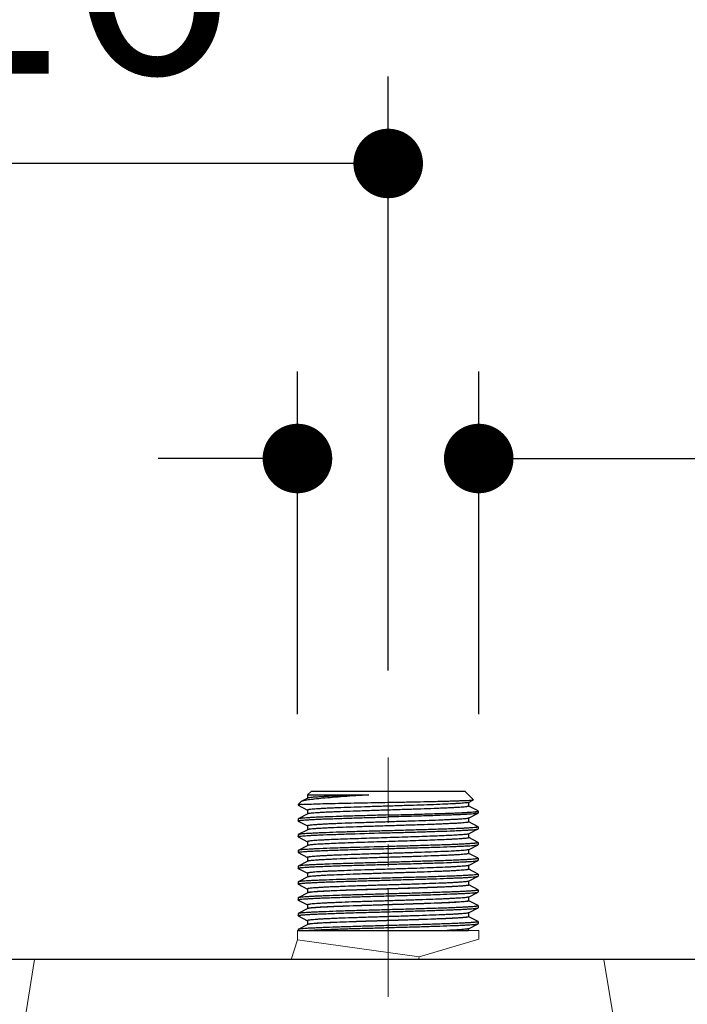
# Model space of a CAD drawing. Units: millimetres. Extents: x 72 to 8628, y -1389 to 626.
# Drawn here: x 7244 to 7321, y -141 to -27 of the extents above; entities that cross this region are included whole.
import ezdxf

# ---------------------------------------------------------------- set-up
doc = ezdxf.new("R2010")
doc.units = ezdxf.units.MM
doc.header["$MEASUREMENT"] = 0
doc.linetypes.add('CENTER', pattern=[2, 1.25, -0.25, 0.25, -0.25])
doc.layers.add('Centerline', color=4, linetype='CENTER', lineweight=15)
doc.layers.add('Dimensions', color=7, linetype='Continuous')
doc.layers.add('Wall_Floor', color=7, linetype='Continuous')
doc.styles.get("Standard").update_dxf_attribs({"font": 'helr45w_0.ttf'})
doc.dimstyles.get("Standard").update_dxf_attribs({"dimscale": 10, "dimtxt": 2.5, "dimasz": 0.8, "dimexe": 1, "dimexo": 1, "dimgap": 1, "dimtad": 2, "dimtih": 1, "dimtoh": 1, "dimdec": 0, "dimzin": 0, "dimdsep": 46, "dimtxsty": 'Standard', "dimblk": 'DOT', "dimcen": 2, "dimclrd": 1, "dimclre": 1, "dimclrt": 1, "dimadec": 0, "dimazin": 0, "dimtfac": 1, "dimtdec": 0, "dimtofl": 0, "dimtmove": 0, "dimatfit": 3, "dimfxl": 1, "dimtolj": 1, "dimtzin": 0, "dimarcsym": 0})

# ---------------------------------------------------------------- blocks, each defined once
blk = doc.blocks.new('_Dot')
at = {"color": 0, "linetype": 'ByBlock', "lineweight": -2}
blk.add_line((-0.5, 0), (-1, 0), dxfattribs=at)
at = {"color": 0, "linetype": 'ByBlock', "const_width": 0.5}
blk.add_lwpolyline([(-0.25, 0, 1), (0.25, 0, 1)], format="xyb", close=True, dxfattribs=at)
blk = doc.blocks.new('*D13')
at = {"layer": 'Dimensions', "color": 1, "lineweight": -2, "transparency": 16777216}
for p, q in [((7122.27, -102.21), (7122.27, -33.89)), ((7286.8, -102.21), (7286.8, -33.89)), ((7278.8, -43.89), (7130.27, -43.89))]:
    blk.add_line(p, q, dxfattribs=at)
at = {"layer": 'Dimensions', "color": 1, "lineweight": -2, "transparency": 16777216, "xscale": 8, "yscale": 8, "zscale": 8, "rotation": 180}
blk.add_blockref('_Dot', (7122.27, -43.89), dxfattribs=at)
at = {"layer": 'Dimensions', "color": 1, "lineweight": -2, "transparency": 16777216, "xscale": 8, "yscale": 8, "zscale": 8}
blk.add_blockref('_Dot', (7286.8, -43.89), dxfattribs=at)
at = {"layer": 'Dimensions', "color": 1, "transparency": 16777216, "insert": (7204.54, -21.06), "char_height": 25, "attachment_point": 5}
blk.add_mtext('\\A1;150%%P16', dxfattribs=at)
blk = doc.blocks.new('*D6')
at = {"layer": 'Dimensions', "color": 1, "lineweight": -2, "transparency": 16777216}
for p, q in [((7276.37, -107.25), (7276.37, -67.83)), ((7297.21, -107.25), (7297.21, -67.83)), ((7268.37, -77.83), (7260.37, -77.83)), ((7305.21, -77.83), (7544.52, -77.83))]:
    blk.add_line(p, q, dxfattribs=at)
at = {"layer": 'Dimensions', "color": 1, "lineweight": -2, "transparency": 16777216, "xscale": 8, "yscale": 8, "zscale": 8}
blk.add_blockref('_Dot', (7276.37, -77.83), dxfattribs=at)
at = {"layer": 'Dimensions', "color": 1, "lineweight": -2, "transparency": 16777216, "xscale": 8, "yscale": 8, "zscale": 8, "rotation": 180}
blk.add_blockref('_Dot', (7297.21, -77.83), dxfattribs=at)
at = {"layer": 'Dimensions', "color": 1, "transparency": 16777216, "insert": (7434.52, -48.79), "char_height": 25, "attachment_point": 5}
blk.add_mtext('\\A1;G1/2"COLD', dxfattribs=at)

msp = doc.modelspace()

# ---------------------------------------------------------------- linework, layer by layer
at = {"color": 7, "linetype": 'Continuous'}
for p, q in [((7277.95, -116.12), (7277.54, -116.53)), ((7277.54, -116.53), (7284.56, -116.53)), ((7277.54, -116.53), (7277.54, -116.91)), ((7295.65, -116.12), (7277.95, -116.12)), ((7295.65, -116.12), (7296.61, -117.08)), ((7276.74, -117.33), (7276.45, -117.62)), ((7276.92, -117.62), (7276.45, -117.62)), ((7276.45, -117.62), (7276.45, -117.71)), ((7276.46, -117.72), (7277.54, -118.28)), ((7276.79, -117.3), (7276.74, -117.33)), ((7277.56, -116.9), (7276.79, -117.3)), ((7296.05, -117.39), (7295.99, -117.4)), ((7296.05, -117.39), (7296.61, -117.09)), ((7296.06, -117.82), (7296.06, -117.38)), ((7296.61, -117.09), (7296.61, -117.08)), ((7277.56, -118.71), (7276.46, -119.28)), ((7277.54, -118.28), (7277.54, -118.72)), ((7296.05, -119.2), (7297.14, -118.63)), ((7297.14, -118.37), (7296.07, -117.82)), ((7297.15, -118.39), (7297.15, -118.62)), ((7276.46, -119.28), (7276.45, -119.3)), ((7276.45, -119.3), (7276.45, -119.52)), ((7276.46, -119.54), (7276.45, -119.52)), ((7276.46, -119.54), (7277.54, -120.1)), ((7296.05, -119.2), (7296.03, -119.21)), ((7296.06, -119.64), (7296.06, -119.19)), ((7297.14, -120.19), (7296.07, -119.63)), ((7276.45, -121.11), (7276.45, -121.34)), ((7277.56, -120.53), (7276.46, -121.1)), ((7277.54, -120.09), (7277.54, -120.53)), ((7296.05, -121.01), (7297.14, -120.45)), ((7296.06, -121.45), (7296.06, -121.01)), ((7297.14, -120.19), (7297.15, -120.2)), ((7297.14, -120.45), (7297.15, -120.43)), ((7297.15, -120.2), (7297.15, -120.43)), ((7276.46, -121.35), (7276.45, -121.34)), ((7276.46, -121.35), (7277.54, -121.91)), ((7277.54, -121.9), (7277.54, -122.35)), ((7296.05, -122.83), (7297.14, -122.26)), ((7297.14, -122), (7296.07, -121.44)), ((7297.14, -122), (7297.15, -122.02)), ((7297.14, -122.26), (7297.15, -122.24)), ((7297.15, -122.02), (7297.15, -122.24)), ((7276.46, -122.91), (7276.45, -122.93)), ((7276.45, -122.93), (7276.45, -123.15)), ((7276.46, -123.17), (7276.45, -123.15)), ((7277.56, -122.34), (7276.46, -122.91)), ((7276.46, -123.17), (7277.54, -123.73)), ((7296.05, -122.83), (7296.01, -122.84)), ((7296.06, -123.27), (7296.06, -122.82)), ((7297.14, -123.82), (7296.07, -123.26)), ((7277.56, -124.16), (7276.46, -124.72)), ((7277.54, -123.72), (7277.54, -124.16)), ((7296.05, -124.64), (7297.14, -124.07)), ((7297.14, -123.82), (7297.15, -123.83)), ((7297.15, -123.83), (7297.15, -124.06)), ((7276.45, -124.74), (7276.45, -124.97)), ((7276.46, -124.98), (7276.45, -124.97)), ((7276.46, -124.98), (7277.54, -125.54)), ((7277.54, -125.53), (7277.54, -125.98)), ((7296.05, -124.64), (7295.99, -124.66)), ((7296.06, -125.08), (7296.06, -124.63)), ((7297.14, -125.63), (7296.07, -125.07)), ((7297.14, -125.63), (7297.15, -125.65)), ((7297.15, -125.65), (7297.15, -125.87)), ((7276.46, -126.54), (7276.45, -126.55)), ((7276.45, -126.55), (7276.45, -126.78)), ((7276.46, -126.8), (7276.45, -126.78)), ((7277.56, -125.97), (7276.46, -126.54)), ((7276.46, -126.8), (7277.54, -127.36)), ((7296.05, -126.46), (7296.04, -126.46)), ((7296.05, -126.46), (7297.14, -125.89)), ((7296.06, -126.89), (7296.06, -126.45)), ((7297.14, -125.89), (7297.15, -125.87)), ((7277.55, -127.79), (7276.46, -128.36)), ((7277.54, -127.35), (7277.54, -127.79)), ((7296.04, -128.28), (7297.13, -127.71)), ((7297.13, -127.45), (7296.06, -126.89)), ((7297.13, -127.45), (7297.15, -127.47)), ((7297.13, -127.71), (7297.15, -127.69)), ((7297.15, -127.47), (7297.15, -127.69)), ((7276.46, -128.36), (7276.45, -128.38)), ((7276.45, -128.38), (7276.45, -128.6)), ((7276.46, -128.62), (7276.45, -128.6)), ((7276.46, -128.62), (7277.54, -129.18)), ((7296.04, -128.28), (7296.04, -128.28)), ((7296.06, -128.72), (7296.06, -128.27)), ((7297.13, -129.27), (7296.06, -128.72)), ((7276.46, -130.18), (7276.44, -130.2)), ((7276.44, -130.2), (7276.44, -130.42)), ((7277.55, -129.61), (7276.46, -130.18)), ((7277.54, -129.17), (7277.54, -129.61)), ((7296.04, -130.1), (7296.03, -130.1)), ((7296.04, -130.1), (7297.13, -129.53)), ((7296.06, -130.54), (7296.06, -130.09)), ((7297.13, -129.27), (7297.14, -129.29)), ((7297.13, -129.53), (7297.14, -129.52)), ((7297.14, -129.29), (7297.14, -129.52)), ((7276.46, -130.44), (7276.44, -130.42)), ((7276.46, -130.44), (7277.53, -131)), ((7277.53, -130.99), (7277.53, -131.44)), ((7296.04, -131.92), (7297.13, -131.35)), ((7297.13, -131.09), (7296.06, -130.54)), ((7297.13, -131.09), (7297.14, -131.11)), ((7297.13, -131.35), (7297.14, -131.34)), ((7297.14, -131.11), (7297.14, -131.34)), ((7276.45, -132), (7276.44, -132.02)), ((7276.44, -132.02), (7276.44, -132.12)), ((7277.55, -131.43), (7276.45, -132)), ((7296.04, -131.92), (7296.03, -131.92)), ((7296.05, -132.12), (7296.05, -131.91))]:
    msp.add_line(p, q, dxfattribs=at)
msp.add_line((7276.44, -132.12), (7296.05, -132.12))
at = {"color": 7, "lineweight": 13}
for points in [[(7297.21, -132.12), (7276.39, -132.12)], [(7276.39, -133.21), (7276.39, -132.12)], [(7297.21, -133.11), (7297.21, -132.12)], [(7276.39, -133.21), (7275.65, -135.45)], [(7290.37, -135.16), (7276.39, -133.21)], [(7297.21, -133.11), (7290.37, -135.16)], [(7245.17, -141.48), (7246.16, -135.45)], [(7311.58, -135.45), (7246.16, -135.45)], [(7290.37, -135.16), (7290.27, -135.45)], [(7312.57, -141.48), (7311.58, -135.45)]]:
    msp.add_lwpolyline(points, dxfattribs=at)
at = {"color": 7, "linetype": 'Continuous'}
for points, knots in [([(7284.56, -116.53), (7284.06, -116.56), (7283.1, -116.63), (7281.72, -116.72), (7280.46, -116.82), (7279.34, -116.91), (7278.52, -117), (7277.96, -117.06), (7277.62, -117.11), (7277.33, -117.15), (7277.1, -117.2), (7276.92, -117.24), (7276.83, -117.28), (7276.79, -117.3)], [0, 0, 0, 0, 0.189836, 0.368843, 0.53236, 0.676371, 0.797434, 0.848485, 0.892833, 0.930267, 0.960633, 0.983852, 1, 1, 1, 1]), ([(7284.56, -116.53), (7284.09, -116.55), (7283.2, -116.58), (7281.91, -116.62), (7280.75, -116.67), (7279.87, -116.7), (7279.25, -116.74), (7278.85, -116.76), (7278.5, -116.78), (7278.21, -116.8), (7277.96, -116.83), (7277.78, -116.85), (7277.66, -116.87), (7277.59, -116.88), (7277.56, -116.89), (7277.56, -116.9)], [0, 0, 0, 0, 0.19796, 0.383074, 0.550551, 0.696328, 0.7599, 0.816732, 0.866463, 0.908791, 0.943469, 0.97028, 0.989114, 0.995538, 1, 1, 1, 1]), ([(7276.6, -117.66), (7276.58, -117.66), (7276.54, -117.67), (7276.49, -117.68), (7276.46, -117.69), (7276.45, -117.7), (7276.45, -117.71)], [0, 0, 0, 0, 0.413138, 0.713521, 0.903866, 1, 1, 1, 1]), ([(7276.45, -117.71), (7276.45, -117.71), (7276.45, -117.72), (7276.46, -117.72), (7276.46, -117.72)], [0, 0, 0, 0, 0.180057, 1, 1, 1, 1]), ([(7276.92, -117.62), (7276.89, -117.62), (7276.78, -117.63), (7276.67, -117.65), (7276.6, -117.66)], [0, 0, 0, 0, 0.301003, 1, 1, 1, 1]), ([(7276.92, -117.62), (7277.13, -117.61), (7277.63, -117.59), (7278.89, -117.54), (7280.91, -117.5), (7283.7, -117.44), (7285.74, -117.4), (7286.8, -117.38)], [0, 0, 0, 0, 0.063867, 0.150562, 0.383586, 0.676432, 1, 1, 1, 1]), ([(7295.99, -117.4), (7295.95, -117.42), (7295.82, -117.44), (7295.6, -117.46), (7295.29, -117.49), (7294.91, -117.51), (7294.46, -117.54), (7293.72, -117.58), (7292.66, -117.63), (7291.24, -117.68), (7289.66, -117.73), (7287.97, -117.79), (7286.25, -117.84), (7284.54, -117.89), (7282.92, -117.95), (7281.64, -117.99), (7280.7, -118.03), (7280.08, -118.06), (7279.51, -118.08), (7279.01, -118.11), (7278.58, -118.14), (7278.22, -118.16), (7277.93, -118.19), (7277.75, -118.21), (7277.64, -118.23), (7277.59, -118.25), (7277.55, -118.26), (7277.54, -118.27), (7277.54, -118.28)], [0, 0, 0, 0, 0.008038, 0.020389, 0.036961, 0.057625, 0.082194, 0.110459, 0.177037, 0.255, 0.341586, 0.433721, 0.528134, 0.621473, 0.710424, 0.79183, 0.828787, 0.862802, 0.893574, 0.920828, 0.944327, 0.963859, 0.979265, 0.990412, 0.994369, 0.997249, 0.999077, 1, 1, 1, 1]), ([(7286.8, -117.38), (7287.42, -117.37), (7288.65, -117.35), (7290.43, -117.31), (7291.84, -117.28), (7292.88, -117.26), (7293.59, -117.24), (7294.23, -117.22), (7294.8, -117.2), (7295.31, -117.18), (7295.73, -117.17), (7296.03, -117.15), (7296.23, -117.14), (7296.35, -117.13), (7296.45, -117.12), (7296.52, -117.11), (7296.57, -117.1), (7296.6, -117.1), (7296.61, -117.09)], [0, 0, 0, 0, 0.190809, 0.374298, 0.543957, 0.621689, 0.693737, 0.759449, 0.818229, 0.869534, 0.912891, 0.947892, 0.962152, 0.97421, 0.984037, 0.991609, 0.996921, 1, 1, 1, 1]), ([(7286.8, -118.84), (7286.15, -118.86), (7284.87, -118.9), (7283.01, -118.95), (7281.29, -119), (7279.97, -119.05), (7279.02, -119.09), (7278.42, -119.11), (7277.88, -119.14), (7277.43, -119.17), (7277.06, -119.2), (7276.81, -119.22), (7276.66, -119.24), (7276.57, -119.25), (7276.51, -119.26), (7276.48, -119.27), (7276.46, -119.28)], [0, 0, 0, 0, 0.188598, 0.370455, 0.539033, 0.688296, 0.753979, 0.8129, 0.864527, 0.908405, 0.944142, 0.971435, 0.981845, 0.990068, 0.996108, 1, 1, 1, 1]), ([(7296.06, -117.82), (7296.06, -117.83), (7296.05, -117.84), (7296.01, -117.85), (7295.96, -117.87), (7295.85, -117.89), (7295.65, -117.91), (7295.36, -117.94), (7294.98, -117.96), (7294.53, -117.99), (7294.01, -118.02), (7293.43, -118.05), (7292.78, -118.07), (7291.81, -118.11), (7290.49, -118.16), (7288.82, -118.21), (7287.07, -118.27), (7285.32, -118.32), (7283.62, -118.38), (7282.04, -118.43), (7280.82, -118.48), (7279.94, -118.52), (7279.38, -118.54), (7278.89, -118.57), (7278.47, -118.6), (7278.12, -118.62), (7277.89, -118.65), (7277.74, -118.67), (7277.66, -118.68), (7277.6, -118.7), (7277.57, -118.71), (7277.56, -118.71)], [0, 0, 0, 0, 0.000946, 0.002836, 0.005821, 0.009924, 0.021483, 0.037455, 0.057698, 0.082037, 0.110244, 0.142063, 0.1772, 0.21533, 0.299135, 0.390386, 0.485711, 0.581588, 0.674475, 0.760939, 0.837789, 0.871706, 0.902189, 0.92896, 0.951769, 0.970416, 0.984727, 0.990223, 0.994599, 0.997851, 1, 1, 1, 1]), ([(7286.8, -118.84), (7287.47, -118.82), (7288.79, -118.79), (7290.42, -118.74), (7291.66, -118.7), (7292.53, -118.67), (7293.35, -118.65), (7294.1, -118.62), (7294.78, -118.59), (7295.38, -118.56), (7295.9, -118.53), (7296.33, -118.51), (7296.64, -118.48), (7296.83, -118.46), (7296.94, -118.45), (7297.03, -118.43), (7297.1, -118.42), (7297.13, -118.41), (7297.15, -118.4), (7297.15, -118.39)], [0, 0, 0, 0, 0.194769, 0.382065, 0.470633, 0.554686, 0.633396, 0.706015, 0.771838, 0.830246, 0.880667, 0.922631, 0.955736, 0.968871, 0.979692, 0.988178, 0.994325, 0.998178, 1, 1, 1, 1]), ([(7297.14, -118.63), (7297.12, -118.64), (7297.09, -118.65), (7297.03, -118.66), (7296.95, -118.67), (7296.79, -118.69), (7296.54, -118.72), (7296.17, -118.74), (7295.72, -118.77), (7295.18, -118.8), (7294.58, -118.82), (7293.63, -118.86), (7292.31, -118.91), (7290.59, -118.96), (7288.73, -119.02), (7287.45, -119.05), (7286.8, -119.07)], [0, 0, 0, 0, 0.00389, 0.009929, 0.018155, 0.028565, 0.055855, 0.091595, 0.135472, 0.187103, 0.246025, 0.311711, 0.460974, 0.629544, 0.811399, 1, 1, 1, 1]), ([(7297.15, -118.39), (7297.15, -118.39), (7297.15, -118.38), (7297.14, -118.38), (7297.14, -118.37)], [0, 0, 0, 0, 0.179989, 1, 1, 1, 1]), ([(7297.15, -118.62), (7297.15, -118.62), (7297.15, -118.62), (7297.14, -118.63), (7297.14, -118.63)], [0, 0, 0, 0, 0.179974, 1, 1, 1, 1]), ([(7276.45, -119.52), (7276.45, -119.52), (7276.47, -119.5), (7276.51, -119.49), (7276.57, -119.48), (7276.66, -119.46), (7276.77, -119.45), (7276.96, -119.43), (7277.27, -119.41), (7277.7, -119.38), (7278.22, -119.35), (7278.82, -119.32), (7279.5, -119.29), (7280.26, -119.27), (7281.07, -119.24), (7281.94, -119.21), (7283.18, -119.17), (7284.81, -119.12), (7286.13, -119.09), (7286.8, -119.07)], [0, 0, 0, 0, 0.001821, 0.005676, 0.011825, 0.020307, 0.031127, 0.044265, 0.077369, 0.119337, 0.16976, 0.228169, 0.293993, 0.366611, 0.445318, 0.529368, 0.617937, 0.80523, 1, 1, 1, 1]), ([(7296.03, -119.21), (7296.02, -119.21), (7295.98, -119.22), (7295.88, -119.24), (7295.7, -119.27), (7295.42, -119.29), (7295.07, -119.32), (7294.64, -119.35), (7294.14, -119.37), (7293.57, -119.4), (7292.69, -119.44), (7291.47, -119.48), (7289.88, -119.54), (7288.19, -119.59), (7286.44, -119.65), (7284.71, -119.7), (7283.05, -119.76), (7281.75, -119.8), (7280.79, -119.84), (7280.14, -119.87), (7279.56, -119.89), (7279.05, -119.92), (7278.6, -119.95), (7278.24, -119.98), (7277.95, -120), (7277.75, -120.03), (7277.64, -120.05), (7277.59, -120.06), (7277.56, -120.07), (7277.54, -120.08), (7277.54, -120.09)], [0, 0, 0, 0, 0.002558, 0.006218, 0.016855, 0.031874, 0.051147, 0.074509, 0.101746, 0.132614, 0.166831, 0.244034, 0.330541, 0.423196, 0.518618, 0.613323, 0.703856, 0.786911, 0.824675, 0.859461, 0.890951, 0.918861, 0.942934, 0.962958, 0.978749, 0.990183, 0.994239, 0.997188, 0.999059, 1, 1, 1, 1]), ([(7296.06, -119.64), (7296.06, -119.64), (7296.05, -119.66), (7296.01, -119.67), (7295.96, -119.68), (7295.85, -119.7), (7295.65, -119.72), (7295.36, -119.75), (7294.98, -119.78), (7294.53, -119.81), (7294.01, -119.83), (7293.43, -119.86), (7292.78, -119.89), (7291.81, -119.93), (7290.49, -119.97), (7288.82, -120.03), (7287.07, -120.08), (7285.32, -120.14), (7283.62, -120.19), (7282.04, -120.25), (7280.82, -120.29), (7279.94, -120.33), (7279.38, -120.36), (7278.89, -120.39), (7278.47, -120.41), (7278.12, -120.44), (7277.89, -120.46), (7277.74, -120.48), (7277.66, -120.5), (7277.6, -120.51), (7277.57, -120.52), (7277.56, -120.53)], [0, 0, 0, 0, 0.000947, 0.002839, 0.005823, 0.009924, 0.021486, 0.037456, 0.0577, 0.082038, 0.110244, 0.142064, 0.1772, 0.215331, 0.299137, 0.390387, 0.485711, 0.581587, 0.674474, 0.760939, 0.837789, 0.871704, 0.902189, 0.928957, 0.95177, 0.970413, 0.984728, 0.990223, 0.994596, 0.997849, 1, 1, 1, 1]), ([(7276.46, -121.1), (7276.46, -121.1), (7276.46, -121.1), (7276.45, -121.11), (7276.45, -121.11)], [0, 0, 0, 0, 0.345952, 1, 1, 1, 1]), ([(7276.45, -121.34), (7276.45, -121.33), (7276.47, -121.32), (7276.5, -121.31), (7276.55, -121.3), (7276.65, -121.28), (7276.84, -121.26), (7277.11, -121.23), (7277.46, -121.21), (7277.89, -121.18), (7278.38, -121.16), (7278.73, -121.14), (7278.92, -121.13)], [0, 0, 0, 0, 0.006526, 0.019678, 0.040491, 0.069158, 0.150018, 0.261874, 0.403986, 0.575332, 0.774626, 1, 1, 1, 1]), ([(7286.8, -120.66), (7286.15, -120.68), (7284.87, -120.71), (7283.01, -120.76), (7281.29, -120.82), (7279.97, -120.86), (7279.02, -120.9), (7278.42, -120.93), (7277.88, -120.96), (7277.43, -120.98), (7277.06, -121.01), (7276.81, -121.03), (7276.66, -121.05), (7276.57, -121.07), (7276.51, -121.08), (7276.48, -121.09), (7276.46, -121.1)], [0, 0, 0, 0, 0.188602, 0.370454, 0.539021, 0.688281, 0.753965, 0.812891, 0.86452, 0.908403, 0.944142, 0.971435, 0.981844, 0.990067, 0.996108, 1, 1, 1, 1]), ([(7278.92, -121.13), (7279.46, -121.11), (7280.64, -121.07), (7283.27, -120.98), (7285.35, -120.92), (7286.8, -120.88)], [0, 0, 0, 0, 0.206116, 0.44924, 1, 1, 1, 1]), ([(7296.05, -121.01), (7296.03, -121.03), (7295.96, -121.04), (7295.85, -121.06), (7295.68, -121.08), (7295.46, -121.1), (7295.2, -121.12), (7294.76, -121.15), (7294.1, -121.19), (7293.19, -121.23), (7292.14, -121.27), (7290.97, -121.32), (7289.72, -121.36), (7288.39, -121.4), (7286.59, -121.46), (7284.39, -121.53), (7281.96, -121.61), (7280.44, -121.67), (7279.75, -121.7)], [0, 0, 0, 0, 0.004285, 0.011585, 0.021914, 0.035226, 0.051461, 0.070531, 0.116747, 0.17287, 0.237674, 0.309732, 0.38746, 0.469149, 0.553002, 0.71981, 0.873278, 1, 1, 1, 1]), ([(7297.15, -120.2), (7297.15, -120.21), (7297.13, -120.22), (7297.1, -120.23), (7297.03, -120.25), (7296.94, -120.26), (7296.83, -120.28), (7296.64, -120.3), (7296.33, -120.32), (7295.9, -120.35), (7295.38, -120.38), (7294.78, -120.4), (7294.1, -120.43), (7293.35, -120.46), (7292.53, -120.49), (7291.66, -120.52), (7290.42, -120.55), (7288.79, -120.6), (7287.47, -120.64), (7286.8, -120.66)], [0, 0, 0, 0, 0.001821, 0.005676, 0.011825, 0.020307, 0.031127, 0.044265, 0.077369, 0.119336, 0.169759, 0.228168, 0.293992, 0.36661, 0.445318, 0.529368, 0.617937, 0.805229, 1, 1, 1, 1]), ([(7286.8, -120.88), (7287.45, -120.87), (7288.73, -120.83), (7290.59, -120.78), (7292.31, -120.72), (7293.63, -120.68), (7294.58, -120.64), (7295.18, -120.61), (7295.72, -120.58), (7296.17, -120.56), (7296.54, -120.53), (7296.79, -120.51), (7296.95, -120.49), (7297.03, -120.48), (7297.09, -120.46), (7297.12, -120.45), (7297.14, -120.45)], [0, 0, 0, 0, 0.188598, 0.370457, 0.539035, 0.688297, 0.75398, 0.8129, 0.864527, 0.908405, 0.944143, 0.971435, 0.981845, 0.990069, 0.996108, 1, 1, 1, 1]), ([(7279.75, -121.7), (7279.58, -121.71), (7279.27, -121.72), (7278.82, -121.75), (7278.45, -121.77), (7278.13, -121.8), (7277.88, -121.82), (7277.72, -121.85), (7277.63, -121.86), (7277.58, -121.88), (7277.55, -121.89), (7277.54, -121.9), (7277.54, -121.9)], [0, 0, 0, 0, 0.225038, 0.424099, 0.595294, 0.73727, 0.849066, 0.929935, 0.958672, 0.979628, 0.993009, 1, 1, 1, 1]), ([(7279.75, -122.15), (7279.46, -122.17), (7279.05, -122.19), (7278.53, -122.22), (7278.23, -122.25), (7277.98, -122.27), (7277.78, -122.29), (7277.66, -122.31), (7277.59, -122.33), (7277.57, -122.34), (7277.56, -122.34)], [0, 0, 0, 0, 0.396566, 0.560577, 0.700074, 0.814286, 0.902527, 0.964412, 0.985454, 1, 1, 1, 1]), ([(7296.06, -121.45), (7296.06, -121.46), (7296.05, -121.47), (7296.02, -121.48), (7295.94, -121.5), (7295.81, -121.52), (7295.62, -121.54), (7295.38, -121.56), (7295.1, -121.58), (7294.76, -121.61), (7294.38, -121.63), (7293.96, -121.65), (7293.31, -121.68), (7292.41, -121.72), (7291.25, -121.76), (7289.97, -121.8), (7288.63, -121.85), (7287.24, -121.89), (7285.84, -121.93), (7284.05, -121.99), (7282.02, -122.06), (7280.45, -122.12), (7279.75, -122.15)], [0, 0, 0, 0, 0.000789, 0.002192, 0.007287, 0.015561, 0.027002, 0.041556, 0.059153, 0.079686, 0.103043, 0.129091, 0.157675, 0.221794, 0.293917, 0.372378, 0.455367, 0.540963, 0.627187, 0.712046, 0.869887, 1, 1, 1, 1]), ([(7297.15, -122.02), (7297.15, -122.02), (7297.13, -122.04), (7297.1, -122.05), (7297.03, -122.06), (7296.94, -122.08), (7296.83, -122.09), (7296.64, -122.11), (7296.33, -122.13), (7295.9, -122.16), (7295.38, -122.19), (7294.78, -122.22), (7294.1, -122.25), (7293.35, -122.27), (7292.53, -122.3), (7291.66, -122.33), (7290.42, -122.37), (7288.79, -122.42), (7287.47, -122.45), (7286.8, -122.47)], [0, 0, 0, 0, 0.001822, 0.005677, 0.011824, 0.020308, 0.031129, 0.044266, 0.077369, 0.119334, 0.169752, 0.228157, 0.293977, 0.366594, 0.445304, 0.529359, 0.617934, 0.805233, 1, 1, 1, 1]), ([(7286.8, -122.7), (7287.45, -122.68), (7288.73, -122.64), (7290.59, -122.59), (7292.31, -122.54), (7293.63, -122.49), (7294.58, -122.45), (7295.18, -122.43), (7295.72, -122.4), (7296.17, -122.37), (7296.54, -122.35), (7296.79, -122.32), (7296.95, -122.3), (7297.03, -122.29), (7297.09, -122.28), (7297.12, -122.27), (7297.14, -122.26)], [0, 0, 0, 0, 0.188598, 0.370453, 0.539024, 0.68828, 0.753962, 0.812887, 0.864518, 0.9084, 0.944141, 0.971435, 0.981845, 0.990069, 0.996108, 1, 1, 1, 1]), ([(7276.45, -123.15), (7276.45, -123.15), (7276.47, -123.13), (7276.51, -123.12), (7276.57, -123.11), (7276.66, -123.09), (7276.77, -123.08), (7276.96, -123.06), (7277.27, -123.04), (7277.7, -123.01), (7278.22, -122.98), (7278.82, -122.95), (7279.5, -122.92), (7280.26, -122.9), (7281.07, -122.87), (7281.94, -122.84), (7283.18, -122.8), (7284.81, -122.75), (7286.13, -122.72), (7286.8, -122.7)], [0, 0, 0, 0, 0.001821, 0.005677, 0.011826, 0.020308, 0.031128, 0.044265, 0.077368, 0.119334, 0.169754, 0.228162, 0.293986, 0.366605, 0.445314, 0.529369, 0.617941, 0.80523, 1, 1, 1, 1]), ([(7278.92, -122.72), (7278.74, -122.73), (7278.42, -122.74), (7277.95, -122.77), (7277.55, -122.79), (7277.21, -122.81), (7276.93, -122.84), (7276.71, -122.86), (7276.58, -122.88), (7276.5, -122.9), (7276.47, -122.9), (7276.46, -122.91)], [0, 0, 0, 0, 0.21099, 0.399643, 0.564436, 0.704258, 0.818272, 0.905784, 0.966363, 0.986502, 1, 1, 1, 1]), ([(7296.01, -122.84), (7295.97, -122.85), (7295.86, -122.87), (7295.65, -122.9), (7295.35, -122.93), (7294.99, -122.95), (7294.54, -122.98), (7293.82, -123.02), (7292.76, -123.06), (7291.34, -123.12), (7289.76, -123.17), (7288.07, -123.23), (7286.34, -123.28), (7284.62, -123.33), (7282.98, -123.39), (7281.69, -123.43), (7280.74, -123.47), (7280.11, -123.5), (7279.53, -123.53), (7279.03, -123.55), (7278.59, -123.58), (7278.23, -123.61), (7277.94, -123.63), (7277.75, -123.66), (7277.64, -123.68), (7277.59, -123.69), (7277.55, -123.7), (7277.54, -123.71), (7277.54, -123.72)], [0, 0, 0, 0, 0.007206, 0.018775, 0.034643, 0.054674, 0.078697, 0.106495, 0.172398, 0.250019, 0.336571, 0.428944, 0.523817, 0.617777, 0.707446, 0.789601, 0.826923, 0.861289, 0.892385, 0.919938, 0.943696, 0.963452, 0.979032, 0.990309, 0.994312, 0.997223, 0.999068, 1, 1, 1, 1]), ([(7296.06, -123.27), (7296.06, -123.27), (7296.05, -123.28), (7296.01, -123.3), (7295.96, -123.31), (7295.85, -123.33), (7295.65, -123.35), (7295.36, -123.38), (7294.98, -123.41), (7294.53, -123.43), (7294.01, -123.46), (7293.43, -123.49), (7292.78, -123.52), (7291.81, -123.55), (7290.49, -123.6), (7288.82, -123.66), (7287.07, -123.71), (7285.32, -123.76), (7283.62, -123.82), (7282.04, -123.87), (7280.82, -123.92), (7279.94, -123.96), (7279.38, -123.99), (7278.89, -124.01), (7278.47, -124.04), (7278.12, -124.07), (7277.89, -124.09), (7277.74, -124.11), (7277.66, -124.13), (7277.6, -124.14), (7277.57, -124.15), (7277.56, -124.16)], [0, 0, 0, 0, 0.000947, 0.002836, 0.00582, 0.009924, 0.021483, 0.037455, 0.057699, 0.082036, 0.110244, 0.142062, 0.1772, 0.215329, 0.299135, 0.390386, 0.485711, 0.581588, 0.674474, 0.760939, 0.837788, 0.871706, 0.902188, 0.92896, 0.951769, 0.970416, 0.984727, 0.990222, 0.994598, 0.997851, 1, 1, 1, 1]), ([(7286.8, -122.47), (7285.35, -122.51), (7283.27, -122.57), (7280.64, -122.65), (7279.46, -122.7), (7278.92, -122.72)], [0, 0, 0, 0, 0.55076, 0.793884, 1, 1, 1, 1]), ([(7276.45, -124.97), (7276.45, -124.96), (7276.47, -124.95), (7276.51, -124.94), (7276.57, -124.92), (7276.66, -124.91), (7276.77, -124.89), (7276.96, -124.87), (7277.27, -124.85), (7277.7, -124.82), (7278.22, -124.79), (7278.82, -124.77), (7279.5, -124.74), (7280.26, -124.71), (7281.07, -124.68), (7281.94, -124.65), (7283.18, -124.62), (7284.81, -124.57), (7286.13, -124.53), (7286.8, -124.51)], [0, 0, 0, 0, 0.001822, 0.005676, 0.011824, 0.020307, 0.031129, 0.044266, 0.077371, 0.11934, 0.169763, 0.228171, 0.293993, 0.366608, 0.445313, 0.529365, 0.617937, 0.805233, 1, 1, 1, 1]), ([(7286.8, -124.29), (7286.15, -124.3), (7284.87, -124.34), (7283.01, -124.39), (7281.29, -124.45), (7279.97, -124.49), (7279.02, -124.53), (7278.42, -124.56), (7277.88, -124.58), (7277.43, -124.61), (7277.06, -124.64), (7276.81, -124.66), (7276.66, -124.68), (7276.57, -124.69), (7276.51, -124.71), (7276.48, -124.72), (7276.46, -124.72)], [0, 0, 0, 0, 0.188602, 0.37045, 0.539025, 0.688288, 0.753973, 0.812897, 0.864526, 0.908406, 0.944143, 0.971435, 0.981844, 0.990067, 0.996108, 1, 1, 1, 1]), ([(7297.15, -123.83), (7297.15, -123.84), (7297.13, -123.85), (7297.1, -123.86), (7297.03, -123.88), (7296.94, -123.89), (7296.83, -123.9), (7296.64, -123.92), (7296.33, -123.95), (7295.9, -123.98), (7295.38, -124), (7294.78, -124.03), (7294.1, -124.06), (7293.35, -124.09), (7292.53, -124.12), (7291.66, -124.14), (7290.42, -124.18), (7288.79, -124.23), (7287.47, -124.27), (7286.8, -124.29)], [0, 0, 0, 0, 0.001822, 0.005677, 0.011824, 0.020307, 0.031129, 0.044267, 0.077372, 0.119341, 0.169764, 0.228173, 0.293995, 0.36661, 0.445315, 0.529366, 0.617937, 0.805233, 1, 1, 1, 1]), ([(7286.8, -124.51), (7287.45, -124.49), (7288.73, -124.46), (7290.59, -124.41), (7292.31, -124.35), (7293.63, -124.31), (7294.58, -124.27), (7295.18, -124.24), (7295.72, -124.21), (7296.17, -124.19), (7296.54, -124.16), (7296.79, -124.14), (7296.95, -124.12), (7297.03, -124.1), (7297.09, -124.09), (7297.12, -124.08), (7297.14, -124.07)], [0, 0, 0, 0, 0.188601, 0.37045, 0.539026, 0.68829, 0.753974, 0.812898, 0.864526, 0.908406, 0.944143, 0.971435, 0.981844, 0.990067, 0.996108, 1, 1, 1, 1]), ([(7297.14, -124.07), (7297.14, -124.07), (7297.15, -124.07), (7297.15, -124.06), (7297.15, -124.06)], [0, 0, 0, 0, 0.345942, 1, 1, 1, 1]), ([(7276.46, -124.72), (7276.46, -124.73), (7276.46, -124.73), (7276.45, -124.73), (7276.45, -124.74)], [0, 0, 0, 0, 0.345953, 1, 1, 1, 1]), ([(7295.99, -124.66), (7295.95, -124.67), (7295.82, -124.69), (7295.6, -124.72), (7295.29, -124.75), (7294.91, -124.77), (7294.46, -124.8), (7293.72, -124.84), (7292.66, -124.88), (7291.23, -124.94), (7289.65, -124.99), (7287.97, -125.04), (7286.25, -125.1), (7284.54, -125.15), (7282.92, -125.2), (7281.64, -125.25), (7280.7, -125.29), (7280.08, -125.31), (7279.51, -125.34), (7279.01, -125.37), (7278.58, -125.39), (7278.22, -125.42), (7277.93, -125.45), (7277.75, -125.47), (7277.64, -125.49), (7277.59, -125.5), (7277.55, -125.51), (7277.54, -125.53), (7277.54, -125.53)], [0, 0, 0, 0, 0.008056, 0.020421, 0.03701, 0.057684, 0.082268, 0.110539, 0.177131, 0.255103, 0.341689, 0.433819, 0.528222, 0.621548, 0.710484, 0.791874, 0.828825, 0.862833, 0.893597, 0.920847, 0.944338, 0.96387, 0.979268, 0.990416, 0.994371, 0.997248, 0.999075, 1, 1, 1, 1]), ([(7296.06, -125.08), (7296.06, -125.09), (7296.05, -125.1), (7296.01, -125.11), (7295.96, -125.12), (7295.85, -125.14), (7295.65, -125.17), (7295.36, -125.19), (7294.98, -125.22), (7294.53, -125.25), (7294.01, -125.28), (7293.43, -125.3), (7292.78, -125.33), (7291.81, -125.37), (7290.49, -125.42), (7288.82, -125.47), (7287.07, -125.52), (7285.32, -125.58), (7283.62, -125.63), (7282.04, -125.69), (7280.82, -125.74), (7279.94, -125.77), (7279.38, -125.8), (7278.89, -125.83), (7278.47, -125.86), (7278.12, -125.88), (7277.89, -125.91), (7277.74, -125.93), (7277.66, -125.94), (7277.6, -125.95), (7277.57, -125.96), (7277.56, -125.97)], [0, 0, 0, 0, 0.000946, 0.002838, 0.005822, 0.009924, 0.021484, 0.037456, 0.057699, 0.082038, 0.110244, 0.142064, 0.1772, 0.215331, 0.299136, 0.390387, 0.485711, 0.581588, 0.674475, 0.76094, 0.83779, 0.871705, 0.90219, 0.928959, 0.95177, 0.970415, 0.984728, 0.990224, 0.994598, 0.99785, 1, 1, 1, 1]), ([(7297.15, -125.65), (7297.15, -125.65), (7297.13, -125.67), (7297.1, -125.68), (7297.03, -125.69), (7296.94, -125.7), (7296.83, -125.72), (7296.64, -125.74), (7296.33, -125.76), (7295.9, -125.79), (7295.38, -125.82), (7294.78, -125.85), (7294.1, -125.87), (7293.35, -125.9), (7292.53, -125.93), (7291.66, -125.96), (7290.42, -126), (7288.79, -126.04), (7287.47, -126.08), (7286.8, -126.1)], [0, 0, 0, 0, 0.001821, 0.005677, 0.011826, 0.020308, 0.031128, 0.044265, 0.077368, 0.119334, 0.169754, 0.228162, 0.293985, 0.366604, 0.445313, 0.529368, 0.617941, 0.805231, 1, 1, 1, 1]), ([(7276.45, -126.78), (7276.45, -126.77), (7276.47, -126.76), (7276.51, -126.75), (7276.57, -126.74), (7276.66, -126.72), (7276.77, -126.71), (7276.96, -126.69), (7277.27, -126.66), (7277.7, -126.64), (7278.22, -126.61), (7278.82, -126.58), (7279.5, -126.55), (7280.26, -126.52), (7281.07, -126.5), (7281.94, -126.47), (7283.18, -126.43), (7284.81, -126.38), (7286.13, -126.35), (7286.8, -126.33)], [0, 0, 0, 0, 0.001822, 0.005677, 0.011825, 0.020308, 0.031129, 0.044266, 0.077369, 0.119334, 0.169752, 0.228158, 0.293979, 0.366597, 0.445307, 0.529363, 0.617937, 0.805233, 1, 1, 1, 1]), ([(7286.8, -126.1), (7286.15, -126.12), (7284.87, -126.15), (7283.01, -126.21), (7281.29, -126.26), (7279.97, -126.31), (7279.02, -126.35), (7278.42, -126.37), (7277.88, -126.4), (7277.43, -126.43), (7277.06, -126.45), (7276.81, -126.48), (7276.66, -126.5), (7276.57, -126.51), (7276.51, -126.52), (7276.48, -126.53), (7276.46, -126.54)], [0, 0, 0, 0, 0.188598, 0.370454, 0.539026, 0.688281, 0.753964, 0.812888, 0.864519, 0.908401, 0.944142, 0.971435, 0.981845, 0.990069, 0.996109, 1, 1, 1, 1]), ([(7296.04, -126.46), (7296.02, -126.47), (7295.99, -126.48), (7295.89, -126.5), (7295.72, -126.52), (7295.44, -126.55), (7295.09, -126.57), (7294.67, -126.6), (7294.17, -126.63), (7293.6, -126.66), (7292.72, -126.69), (7291.5, -126.74), (7289.92, -126.8), (7288.22, -126.85), (7286.47, -126.9), (7284.74, -126.96), (7283.07, -127.01), (7281.76, -127.06), (7280.8, -127.1), (7280.16, -127.12), (7279.57, -127.15), (7279.06, -127.18), (7278.61, -127.21), (7278.24, -127.23), (7277.95, -127.26), (7277.75, -127.28), (7277.64, -127.3), (7277.59, -127.32), (7277.56, -127.33), (7277.54, -127.34), (7277.54, -127.35)], [0, 0, 0, 0, 0.002409, 0.00592, 0.01628, 0.031044, 0.05009, 0.073253, 0.100321, 0.131052, 0.165159, 0.242235, 0.328728, 0.421467, 0.517054, 0.611983, 0.702775, 0.786101, 0.823998, 0.858909, 0.89052, 0.918536, 0.942706, 0.962808, 0.978665, 0.990144, 0.994215, 0.997178, 0.999057, 1, 1, 1, 1]), ([(7286.8, -126.33), (7287.45, -126.31), (7288.73, -126.27), (7290.59, -126.22), (7292.31, -126.17), (7293.63, -126.12), (7294.58, -126.08), (7295.18, -126.06), (7295.72, -126.03), (7296.17, -126), (7296.54, -125.97), (7296.79, -125.95), (7296.95, -125.93), (7297.03, -125.92), (7297.09, -125.91), (7297.12, -125.9), (7297.14, -125.89)], [0, 0, 0, 0, 0.188598, 0.370458, 0.539034, 0.688293, 0.753975, 0.812895, 0.864523, 0.908403, 0.944144, 0.971435, 0.981845, 0.99007, 0.996109, 1, 1, 1, 1]), ([(7286.8, -127.92), (7286.15, -127.94), (7284.87, -127.98), (7283.01, -128.03), (7281.29, -128.08), (7279.96, -128.13), (7279.02, -128.17), (7278.41, -128.19), (7277.88, -128.22), (7277.43, -128.25), (7277.06, -128.27), (7276.81, -128.3), (7276.65, -128.32), (7276.57, -128.33), (7276.51, -128.34), (7276.47, -128.35), (7276.46, -128.36)], [0, 0, 0, 0, 0.188598, 0.370454, 0.539026, 0.688281, 0.753964, 0.812888, 0.864519, 0.908401, 0.944142, 0.971435, 0.981845, 0.990069, 0.996109, 1, 1, 1, 1]), ([(7296.06, -126.9), (7296.06, -126.91), (7296.04, -126.92), (7296.01, -126.93), (7295.96, -126.95), (7295.84, -126.96), (7295.65, -126.99), (7295.35, -127.02), (7294.98, -127.04), (7294.53, -127.07), (7294.01, -127.1), (7293.42, -127.12), (7292.77, -127.15), (7291.8, -127.19), (7290.49, -127.24), (7288.82, -127.29), (7287.07, -127.35), (7285.32, -127.4), (7283.61, -127.46), (7282.03, -127.51), (7280.81, -127.56), (7279.94, -127.59), (7279.38, -127.62), (7278.88, -127.65), (7278.46, -127.68), (7278.12, -127.7), (7277.88, -127.73), (7277.73, -127.75), (7277.65, -127.76), (7277.6, -127.77), (7277.56, -127.78), (7277.55, -127.79)], [0, 0, 0, 0, 0.000946, 0.002838, 0.005822, 0.009924, 0.021484, 0.037456, 0.057699, 0.082038, 0.110244, 0.142064, 0.1772, 0.215331, 0.299136, 0.390387, 0.485711, 0.581588, 0.674475, 0.76094, 0.83779, 0.871705, 0.90219, 0.928959, 0.95177, 0.970415, 0.984728, 0.990224, 0.994598, 0.99785, 1, 1, 1, 1]), ([(7296.06, -126.89), (7296.06, -126.9), (7296.05, -126.91), (7296.01, -126.92), (7295.96, -126.94), (7295.85, -126.96), (7295.65, -126.98), (7295.36, -127.01), (7294.98, -127.04), (7294.53, -127.06), (7294.01, -127.09), (7293.43, -127.12), (7292.78, -127.15), (7291.81, -127.18), (7290.49, -127.23), (7288.82, -127.28), (7287.07, -127.34), (7285.32, -127.39), (7283.62, -127.45), (7282.04, -127.5), (7280.82, -127.55), (7279.94, -127.59), (7279.38, -127.62), (7278.89, -127.64), (7278.47, -127.67), (7278.12, -127.7), (7277.89, -127.72), (7277.74, -127.74), (7277.66, -127.75), (7277.6, -127.77), (7277.57, -127.78), (7277.56, -127.78)], [0, 0, 0, 0, 0.000948, 0.002839, 0.005822, 0.009923, 0.021486, 0.037455, 0.057701, 0.082037, 0.110245, 0.142064, 0.1772, 0.215331, 0.299137, 0.390387, 0.485711, 0.581587, 0.674474, 0.760938, 0.837789, 0.871704, 0.902189, 0.928957, 0.95177, 0.970413, 0.984728, 0.990222, 0.994595, 0.997849, 1, 1, 1, 1]), ([(7297.15, -127.47), (7297.15, -127.47), (7297.13, -127.49), (7297.09, -127.5), (7297.03, -127.51), (7296.94, -127.53), (7296.83, -127.54), (7296.63, -127.56), (7296.33, -127.58), (7295.9, -127.61), (7295.38, -127.64), (7294.77, -127.67), (7294.09, -127.7), (7293.34, -127.72), (7292.53, -127.75), (7291.66, -127.78), (7290.42, -127.82), (7288.79, -127.87), (7287.47, -127.9), (7286.8, -127.92)], [0, 0, 0, 0, 0.001821, 0.005677, 0.011826, 0.020308, 0.031128, 0.044265, 0.077368, 0.119334, 0.169754, 0.228162, 0.293985, 0.366604, 0.445313, 0.529368, 0.617941, 0.805231, 1, 1, 1, 1]), ([(7286.8, -128.15), (7287.45, -128.13), (7288.73, -128.09), (7290.58, -128.04), (7292.31, -127.99), (7293.63, -127.94), (7294.57, -127.9), (7295.18, -127.88), (7295.71, -127.85), (7296.17, -127.82), (7296.53, -127.8), (7296.79, -127.77), (7296.94, -127.75), (7297.03, -127.74), (7297.09, -127.73), (7297.12, -127.72), (7297.13, -127.71)], [0, 0, 0, 0, 0.188598, 0.370458, 0.539034, 0.688293, 0.753975, 0.812895, 0.864523, 0.908403, 0.944144, 0.971435, 0.981845, 0.99007, 0.996109, 1, 1, 1, 1]), ([(7276.45, -128.6), (7276.45, -128.6), (7276.47, -128.58), (7276.5, -128.57), (7276.57, -128.56), (7276.65, -128.54), (7276.76, -128.53), (7276.96, -128.51), (7277.26, -128.49), (7277.7, -128.46), (7278.22, -128.43), (7278.82, -128.4), (7279.5, -128.37), (7280.25, -128.35), (7281.06, -128.32), (7281.93, -128.29), (7283.18, -128.25), (7284.8, -128.2), (7286.12, -128.17), (7286.8, -128.15)], [0, 0, 0, 0, 0.001822, 0.005677, 0.011825, 0.020308, 0.031129, 0.044266, 0.077369, 0.119334, 0.169752, 0.228158, 0.293979, 0.366597, 0.445307, 0.529363, 0.617937, 0.805233, 1, 1, 1, 1]), ([(7296.04, -128.28), (7296.02, -128.29), (7295.99, -128.3), (7295.89, -128.32), (7295.71, -128.34), (7295.44, -128.37), (7295.09, -128.4), (7294.66, -128.42), (7294.16, -128.45), (7293.6, -128.48), (7292.72, -128.52), (7291.5, -128.56), (7289.92, -128.62), (7288.22, -128.67), (7286.47, -128.73), (7284.73, -128.78), (7283.07, -128.83), (7281.76, -128.88), (7280.8, -128.92), (7280.15, -128.95), (7279.57, -128.97), (7279.05, -129), (7278.61, -129.03), (7278.24, -129.06), (7277.94, -129.08), (7277.75, -129.11), (7277.64, -129.13), (7277.58, -129.14), (7277.55, -129.15), (7277.54, -129.16), (7277.54, -129.17)], [0, 0, 0, 0, 0.002409, 0.00592, 0.01628, 0.031044, 0.05009, 0.073253, 0.100321, 0.131052, 0.165159, 0.242235, 0.328728, 0.421467, 0.517054, 0.611983, 0.702775, 0.786101, 0.823998, 0.858909, 0.89052, 0.918536, 0.942706, 0.962808, 0.978665, 0.990144, 0.994215, 0.997178, 0.999057, 1, 1, 1, 1]), ([(7296.06, -128.72), (7296.06, -128.72), (7296.04, -128.73), (7296.01, -128.75), (7295.96, -128.76), (7295.84, -128.78), (7295.65, -128.8), (7295.35, -128.83), (7294.98, -128.86), (7294.53, -128.88), (7294.01, -128.91), (7293.42, -128.94), (7292.77, -128.97), (7291.8, -129), (7290.49, -129.05), (7288.82, -129.11), (7287.07, -129.16), (7285.32, -129.22), (7283.61, -129.27), (7282.03, -129.32), (7280.81, -129.37), (7279.94, -129.41), (7279.38, -129.44), (7278.88, -129.46), (7278.46, -129.49), (7278.12, -129.52), (7277.88, -129.54), (7277.73, -129.56), (7277.65, -129.58), (7277.6, -129.59), (7277.56, -129.6), (7277.55, -129.61)], [0, 0, 0, 0, 0.000948, 0.002839, 0.005822, 0.009923, 0.021486, 0.037455, 0.057701, 0.082037, 0.110245, 0.142064, 0.1772, 0.215331, 0.299137, 0.390387, 0.485711, 0.581587, 0.674474, 0.760938, 0.837789, 0.871704, 0.902189, 0.928957, 0.95177, 0.970413, 0.984728, 0.990222, 0.994595, 0.997849, 1, 1, 1, 1]), ([(7296.06, -128.72), (7296.06, -128.73), (7296.04, -128.74), (7296.01, -128.75), (7295.95, -128.77), (7295.84, -128.79), (7295.64, -128.81), (7295.35, -128.84), (7294.98, -128.86), (7294.53, -128.89), (7294.01, -128.92), (7293.42, -128.95), (7292.77, -128.97), (7291.8, -129.01), (7290.48, -129.06), (7288.81, -129.11), (7287.07, -129.17), (7285.31, -129.22), (7283.61, -129.28), (7282.03, -129.33), (7280.81, -129.38), (7279.94, -129.42), (7279.37, -129.44), (7278.88, -129.47), (7278.46, -129.5), (7278.12, -129.53), (7277.88, -129.55), (7277.73, -129.57), (7277.65, -129.58), (7277.59, -129.6), (7277.56, -129.61), (7277.55, -129.61)], [0, 0, 0, 0, 0.000946, 0.002838, 0.005822, 0.009924, 0.021484, 0.037456, 0.057699, 0.082038, 0.110244, 0.142064, 0.1772, 0.215331, 0.299136, 0.390387, 0.485711, 0.581588, 0.674475, 0.76094, 0.83779, 0.871705, 0.90219, 0.928959, 0.95177, 0.970415, 0.984728, 0.990224, 0.994598, 0.99785, 1, 1, 1, 1]), ([(7276.44, -130.42), (7276.44, -130.42), (7276.46, -130.4), (7276.5, -130.39), (7276.56, -130.38), (7276.65, -130.36), (7276.76, -130.35), (7276.96, -130.33), (7277.26, -130.31), (7277.69, -130.28), (7278.21, -130.25), (7278.82, -130.22), (7279.5, -130.2), (7280.25, -130.17), (7281.06, -130.14), (7281.93, -130.11), (7283.17, -130.07), (7284.8, -130.03), (7286.12, -129.99), (7286.79, -129.97)], [0, 0, 0, 0, 0.001822, 0.005677, 0.011825, 0.020308, 0.031129, 0.044266, 0.077369, 0.119334, 0.169752, 0.228158, 0.293979, 0.366597, 0.445307, 0.529363, 0.617937, 0.805233, 1, 1, 1, 1]), ([(7286.79, -129.74), (7286.14, -129.76), (7284.87, -129.8), (7283.01, -129.85), (7281.28, -129.9), (7279.96, -129.95), (7279.02, -129.99), (7278.41, -130.01), (7277.88, -130.04), (7277.43, -130.07), (7277.06, -130.1), (7276.81, -130.12), (7276.65, -130.14), (7276.56, -130.15), (7276.5, -130.16), (7276.47, -130.17), (7276.46, -130.18)], [0, 0, 0, 0, 0.188598, 0.370454, 0.539026, 0.688281, 0.753964, 0.812888, 0.864519, 0.908401, 0.944142, 0.971435, 0.981845, 0.990069, 0.996109, 1, 1, 1, 1]), ([(7296.03, -130.1), (7296.02, -130.11), (7295.98, -130.12), (7295.88, -130.14), (7295.71, -130.16), (7295.44, -130.19), (7295.09, -130.22), (7294.66, -130.24), (7294.16, -130.27), (7293.59, -130.3), (7292.72, -130.34), (7291.5, -130.38), (7289.91, -130.44), (7288.22, -130.49), (7286.47, -130.55), (7284.73, -130.6), (7283.07, -130.66), (7281.76, -130.7), (7280.79, -130.74), (7280.15, -130.77), (7279.57, -130.79), (7279.05, -130.82), (7278.6, -130.85), (7278.23, -130.88), (7277.94, -130.9), (7277.75, -130.93), (7277.63, -130.95), (7277.58, -130.96), (7277.55, -130.97), (7277.53, -130.98), (7277.53, -130.99)], [0, 0, 0, 0, 0.002409, 0.00592, 0.01628, 0.031044, 0.05009, 0.073253, 0.100321, 0.131052, 0.165159, 0.242235, 0.328728, 0.421467, 0.517054, 0.611983, 0.702775, 0.786101, 0.823998, 0.858909, 0.89052, 0.918536, 0.942706, 0.962808, 0.978665, 0.990144, 0.994215, 0.997178, 0.999057, 1, 1, 1, 1]), ([(7297.14, -129.29), (7297.14, -129.3), (7297.12, -129.31), (7297.09, -129.32), (7297.02, -129.33), (7296.94, -129.35), (7296.83, -129.36), (7296.63, -129.38), (7296.33, -129.41), (7295.89, -129.43), (7295.37, -129.46), (7294.77, -129.49), (7294.09, -129.52), (7293.34, -129.55), (7292.53, -129.57), (7291.66, -129.6), (7290.41, -129.64), (7288.79, -129.69), (7287.47, -129.72), (7286.79, -129.74)], [0, 0, 0, 0, 0.001821, 0.005677, 0.011826, 0.020308, 0.031128, 0.044265, 0.077368, 0.119334, 0.169754, 0.228162, 0.293985, 0.366604, 0.445313, 0.529368, 0.617941, 0.805231, 1, 1, 1, 1]), ([(7286.79, -129.97), (7287.44, -129.95), (7288.72, -129.92), (7290.58, -129.86), (7292.3, -129.81), (7293.63, -129.76), (7294.57, -129.72), (7295.18, -129.7), (7295.71, -129.67), (7296.16, -129.64), (7296.53, -129.62), (7296.78, -129.59), (7296.94, -129.57), (7297.02, -129.56), (7297.08, -129.55), (7297.12, -129.54), (7297.13, -129.53)], [0, 0, 0, 0, 0.188598, 0.370458, 0.539034, 0.688293, 0.753975, 0.812895, 0.864523, 0.908403, 0.944144, 0.971435, 0.981845, 0.99007, 0.996109, 1, 1, 1, 1]), ([(7296.06, -130.54), (7296.06, -130.54), (7296.04, -130.56), (7296.01, -130.57), (7295.95, -130.58), (7295.84, -130.6), (7295.64, -130.62), (7295.35, -130.65), (7294.98, -130.68), (7294.53, -130.71), (7294.01, -130.73), (7293.42, -130.76), (7292.77, -130.79), (7291.8, -130.83), (7290.48, -130.87), (7288.81, -130.93), (7287.07, -130.98), (7285.31, -131.04), (7283.61, -131.09), (7282.03, -131.15), (7280.81, -131.19), (7279.94, -131.23), (7279.37, -131.26), (7278.88, -131.29), (7278.46, -131.31), (7278.12, -131.34), (7277.88, -131.36), (7277.73, -131.38), (7277.65, -131.4), (7277.59, -131.41), (7277.56, -131.42), (7277.55, -131.43)], [0, 0, 0, 0, 0.000948, 0.002839, 0.005822, 0.009923, 0.021486, 0.037455, 0.057701, 0.082037, 0.110245, 0.142064, 0.1772, 0.215331, 0.299137, 0.390387, 0.485711, 0.581587, 0.674474, 0.760938, 0.837789, 0.871704, 0.902189, 0.928957, 0.95177, 0.970413, 0.984728, 0.990222, 0.994595, 0.997849, 1, 1, 1, 1]), ([(7296.05, -130.54), (7296.05, -130.55), (7296.04, -130.56), (7296, -130.57), (7295.95, -130.59), (7295.84, -130.61), (7295.64, -130.63), (7295.35, -130.66), (7294.97, -130.68), (7294.52, -130.71), (7294, -130.74), (7293.42, -130.77), (7292.77, -130.79), (7291.8, -130.83), (7290.48, -130.88), (7288.81, -130.93), (7287.06, -130.99), (7285.31, -131.04), (7283.61, -131.1), (7282.02, -131.15), (7280.81, -131.2), (7279.93, -131.24), (7279.37, -131.26), (7278.88, -131.29), (7278.46, -131.32), (7278.11, -131.35), (7277.88, -131.37), (7277.73, -131.39), (7277.65, -131.4), (7277.59, -131.42), (7277.56, -131.43), (7277.55, -131.43)], [0, 0, 0, 0, 0.000946, 0.002838, 0.005822, 0.009924, 0.021484, 0.037456, 0.057699, 0.082038, 0.110244, 0.142064, 0.1772, 0.215331, 0.299136, 0.390387, 0.485711, 0.581588, 0.674475, 0.76094, 0.83779, 0.871705, 0.90219, 0.928959, 0.95177, 0.970415, 0.984728, 0.990224, 0.994598, 0.99785, 1, 1, 1, 1]), ([(7297.14, -131.11), (7297.14, -131.12), (7297.12, -131.13), (7297.08, -131.14), (7297.02, -131.16), (7296.93, -131.17), (7296.82, -131.18), (7296.63, -131.2), (7296.32, -131.23), (7295.89, -131.25), (7295.37, -131.28), (7294.77, -131.31), (7294.09, -131.34), (7293.34, -131.37), (7292.52, -131.39), (7291.65, -131.42), (7290.41, -131.46), (7288.78, -131.51), (7287.46, -131.55), (7286.79, -131.56)], [0, 0, 0, 0, 0.001821, 0.005677, 0.011826, 0.020308, 0.031128, 0.044265, 0.077368, 0.119334, 0.169754, 0.228162, 0.293985, 0.366604, 0.445313, 0.529368, 0.617941, 0.805231, 1, 1, 1, 1]), ([(7286.79, -131.79), (7287.44, -131.77), (7288.72, -131.74), (7290.58, -131.68), (7292.3, -131.63), (7293.62, -131.58), (7294.57, -131.55), (7295.17, -131.52), (7295.71, -131.49), (7296.16, -131.46), (7296.53, -131.44), (7296.78, -131.41), (7296.94, -131.4), (7297.02, -131.38), (7297.08, -131.37), (7297.11, -131.36), (7297.13, -131.35)], [0, 0, 0, 0, 0.188598, 0.370458, 0.539034, 0.688293, 0.753975, 0.812895, 0.864523, 0.908403, 0.944144, 0.971435, 0.981845, 0.99007, 0.996109, 1, 1, 1, 1]), ([(7286.79, -131.56), (7286.14, -131.58), (7284.86, -131.62), (7283, -131.67), (7281.28, -131.73), (7279.96, -131.77), (7279.01, -131.81), (7278.41, -131.84), (7277.87, -131.86), (7277.42, -131.89), (7277.05, -131.92), (7276.8, -131.94), (7276.64, -131.96), (7276.56, -131.97), (7276.5, -131.99), (7276.47, -132), (7276.45, -132)], [0, 0, 0, 0, 0.188598, 0.370454, 0.539026, 0.688281, 0.753964, 0.812888, 0.864519, 0.908401, 0.944142, 0.971435, 0.981845, 0.990069, 0.996109, 1, 1, 1, 1]), ([(7277.37, -132.12), (7277.47, -132.11), (7277.74, -132.1), (7278.21, -132.07), (7278.81, -132.04), (7279.49, -132.02), (7280.24, -131.99), (7281.06, -131.96), (7281.93, -131.93), (7283.17, -131.89), (7284.8, -131.85), (7286.12, -131.81), (7286.79, -131.79)], [0.0913851, 0.0913851, 0.0913851, 0.0913851, 0.1193337, 0.1697522, 0.2281578, 0.2939793, 0.366597, 0.4453067, 0.5293626, 0.6179367, 0.8052335, 1, 1, 1, 1]), ([(7296.03, -131.92), (7296.01, -131.93), (7295.98, -131.94), (7295.88, -131.96), (7295.7, -131.98), (7295.43, -132.01), (7295.08, -132.04), (7294.66, -132.07), (7294.16, -132.09), (7293.78, -132.11), (7293.58, -132.12), (7293.57, -132.12)], [0, 0, 0, 0, 0.0024095, 0.0059199, 0.0162801, 0.0310436, 0.0500897, 0.0732534, 0.100321, 0.1310519, 0.1334289, 0.1334289, 0.1334289, 0.1334289])]:
    msp.add_open_spline(points, degree=3, knots=knots, dxfattribs=at)
at = {"layer": 'Centerline', "ltscale": 10}
msp.add_lwpolyline([(7286.8, -139.75), (7286.8, -112.21)], dxfattribs=at)
at = {"layer": 'Wall_Floor', "color": 100}
msp.add_line((7412.74, -135.45), (6782.24, -135.45), dxfattribs=at)

# ---------------------------------------------------------------- dimensions: what is measured, and where the dimension line sits
at = {"layer": 'Dimensions'}
dim = msp.add_linear_dim(base=(7122.27, -43.89), p1=(7286.8, -112.21), p2=(7122.27, -112.21), text='150%%P16', dimstyle='Standard', dxfattribs=at)
dim.commit()
dim.dimension.update_dxf_attribs({"geometry": '*D13', "text_midpoint": (7204.54, -21.06)})
dim = msp.add_linear_dim(base=(7297.21, -77.83), p1=(7276.37, -117.25), p2=(7297.21, -117.25), text='G1/2"COLD', dimstyle='Standard', dxfattribs=at)
dim.commit()
dim.dimension.update_dxf_attribs({"geometry": '*D6', "text_midpoint": (7434.52, -77.83), "dimtype": 160})

doc.saveas('drawing.dxf')
